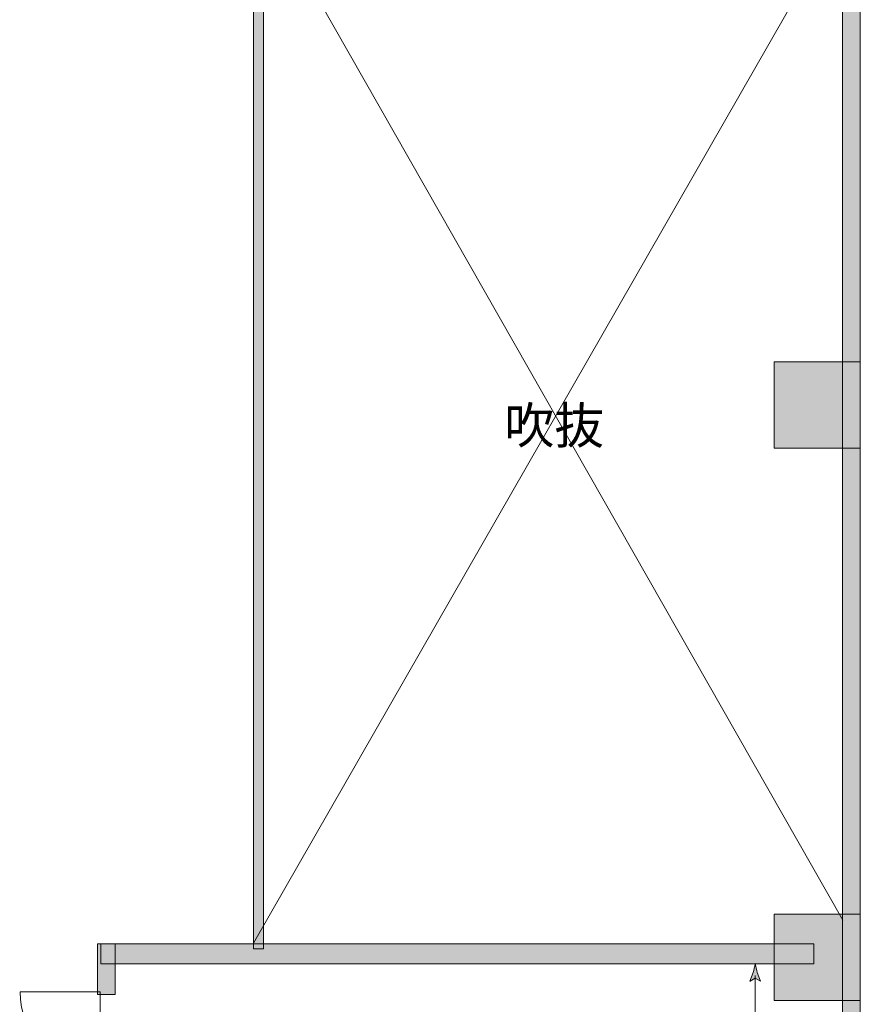
# Model space of a CAD drawing. Units: inches. Extents: x 17 to 407, y -374 to -9.
# Drawn here: x 86 to 138, y -253 to -193 of the extents above; entities that cross this region are included whole.
import ezdxf

# ---------------------------------------------------------------- set-up
doc = ezdxf.new("R2010")
doc.units = ezdxf.units.IN
doc.header["$MEASUREMENT"] = 0
doc.layers.add('_U+30EC_U+30A4_U+30E4_U+30FC 1', color=7, linetype='Continuous')

# ---------------------------------------------------------------- blocks, each defined once
blk = doc.blocks.new('block 104')
at = {"layer": '_U+30EC_U+30A4_U+30E4_U+30FC 1', "true_color": 0xdcdcdd}
h = blk.add_hatch(color=254, dxfattribs=at)
h.dxf.hatch_style = 2
edge = h.paths.add_edge_path()
edge.add_spline(control_points=[(131.198, -270.764), (131.198, -270.764), (130.88, -270.57), (130.88, -270.57), (130.88, -270.57), (130.873, -270.581), (130.873, -270.581), (130.873, -270.581), (131.079, -271.099), (131.079, -271.099), (131.119, -271.28), (131.158, -271.46), (131.198, -271.641), (131.238, -271.46), (131.278, -271.28), (131.317, -271.099), (131.317, -271.099), (131.523, -270.581), (131.523, -270.581), (131.523, -270.581), (131.518, -270.57), (131.518, -270.57), (131.518, -270.57), (131.198, -270.764), (131.198, -270.764)], knot_values=[0, 0, 0, 0, 1, 1, 1, 2, 2, 2, 3, 3, 3, 4, 4, 4, 5, 5, 5, 6, 6, 6, 7, 7, 7, 8, 8, 8, 8], degree=3, periodic=1)
at = {"layer": '_U+30EC_U+30A4_U+30E4_U+30FC 1', "lineweight": 0}
blk.add_open_spline([(131.198, -270.764), (131.198, -270.764), (130.88, -270.57), (130.88, -270.57), (130.88, -270.57), (130.873, -270.581), (130.873, -270.581), (130.873, -270.581), (131.079, -271.099), (131.079, -271.099), (131.119, -271.28), (131.158, -271.46), (131.198, -271.641), (131.238, -271.46), (131.278, -271.28), (131.317, -271.099), (131.317, -271.099), (131.523, -270.581), (131.523, -270.581), (131.523, -270.581), (131.518, -270.57), (131.518, -270.57), (131.518, -270.57), (131.198, -270.764), (131.198, -270.764)], degree=3, knots=[0, 0, 0, 0, 1, 1, 1, 2, 2, 2, 3, 3, 3, 4, 4, 4, 5, 5, 5, 6, 6, 6, 7, 7, 7, 8, 8, 8, 8], dxfattribs=at)
blk = doc.blocks.new('block 105')
at = {"layer": '_U+30EC_U+30A4_U+30E4_U+30FC 1', "true_color": 0xdcdcdd}
h = blk.add_hatch(color=254, dxfattribs=at)
h.dxf.hatch_style = 2
edge = h.paths.add_edge_path()
edge.add_spline(control_points=[(131.198, -251.565), (131.198, -251.565), (130.88, -251.758), (130.88, -251.758), (130.88, -251.758), (130.873, -251.747), (130.873, -251.747), (130.873, -251.747), (131.079, -251.229), (131.079, -251.229), (131.119, -251.049), (131.158, -250.868), (131.198, -250.688), (131.238, -250.868), (131.278, -251.049), (131.317, -251.229), (131.317, -251.229), (131.523, -251.747), (131.523, -251.747), (131.523, -251.747), (131.518, -251.758), (131.518, -251.758), (131.518, -251.758), (131.198, -251.565), (131.198, -251.565)], knot_values=[0, 0, 0, 0, 1, 1, 1, 2, 2, 2, 3, 3, 3, 4, 4, 4, 5, 5, 5, 6, 6, 6, 7, 7, 7, 8, 8, 8, 8], degree=3, periodic=1)
at = {"layer": '_U+30EC_U+30A4_U+30E4_U+30FC 1', "lineweight": 0}
blk.add_open_spline([(131.198, -251.565), (131.198, -251.565), (130.88, -251.758), (130.88, -251.758), (130.88, -251.758), (130.873, -251.747), (130.873, -251.747), (130.873, -251.747), (131.079, -251.229), (131.079, -251.229), (131.119, -251.049), (131.158, -250.868), (131.198, -250.688), (131.238, -250.868), (131.278, -251.049), (131.317, -251.229), (131.317, -251.229), (131.523, -251.747), (131.523, -251.747), (131.523, -251.747), (131.518, -251.758), (131.518, -251.758), (131.518, -251.758), (131.198, -251.565), (131.198, -251.565)], degree=3, knots=[0, 0, 0, 0, 1, 1, 1, 2, 2, 2, 3, 3, 3, 4, 4, 4, 5, 5, 5, 6, 6, 6, 7, 7, 7, 8, 8, 8, 8], dxfattribs=at)
blk = doc.blocks.new('block 103')
at = {"layer": '_U+30EC_U+30A4_U+30E4_U+30FC 1', "color": 254, "lineweight": 9, "true_color": 0xdcdcdd}
blk.add_lwpolyline([(131.198, -270.922), (131.198, -251.407)], dxfattribs=at)
at = {"layer": '_U+30EC_U+30A4_U+30E4_U+30FC 1'}
for name in ['block 105', 'block 104']:
    blk.add_blockref(name, (0, 0), dxfattribs=at)
blk = doc.blocks.new('block 102')
at = {"layer": '_U+30EC_U+30A4_U+30E4_U+30FC 1'}
blk.add_blockref('block 103', (0, 0), dxfattribs=at)
blk = doc.blocks.new('block 101')
at = {"layer": '_U+30EC_U+30A4_U+30E4_U+30FC 1'}
blk.add_blockref('block 102', (0, 0), dxfattribs=at)
blk = doc.blocks.new('block 160')
at = {"layer": '_U+30EC_U+30A4_U+30E4_U+30FC 1', "color": 250, "lineweight": 18, "true_color": 0x221814}
for points in [[(90.931, -257.153), (88.136, -257.153), (86.008, -255.027), (86.008, -252.403), (86.008, -252.403), (90.931, -252.403), (90.931, -252.403), (90.931, -252.403), (90.931, -257.153), (90.931, -257.153)], [(90.931, -257.192), (88.116, -257.192), (85.988, -259.318), (85.988, -261.943), (85.988, -261.943), (90.931, -261.943), (90.931, -261.943), (90.931, -261.943), (90.931, -257.192), (90.931, -257.192)]]:
    blk.add_open_spline(points, degree=3, knots=[0, 0, 0, 0, 1, 1, 1, 2, 2, 2, 3, 3, 3, 3], dxfattribs=at)

msp = doc.modelspace()

# ---------------------------------------------------------------- hatches: boundary and pattern name
at = {"layer": '_U+30EC_U+30A4_U+30E4_U+30FC 1', "true_color": 0x221814}
h = msp.add_hatch(color=250, dxfattribs=at)
h.dxf.hatch_style = 2
h.paths.add_polyline_path([(137.657, -151.679), (137.657, -272.631), (136.563, -272.631), (136.563, -151.679)])
h = msp.add_hatch(color=250, dxfattribs=at)
h.dxf.hatch_style = 2
h.paths.add_polyline_path([(100.97, -249.767), (100.97, -184.15), (100.355, -184.15), (100.355, -249.767)])
h = msp.add_hatch(color=250, dxfattribs=at)
h.dxf.hatch_style = 2
h.paths.add_polyline_path([(137.657, -218.97), (132.357, -218.97), (132.357, -213.67), (137.657, -213.67)])
h = msp.add_hatch(color=250, dxfattribs=at)
h.dxf.hatch_style = 2
h.paths.add_polyline_path([(137.657, -252.934), (132.357, -252.934), (132.357, -247.635), (137.657, -247.635)])
h = msp.add_hatch(color=250, dxfattribs=at)
h.dxf.hatch_style = 2
h.paths.add_polyline_path([(91.86, -252.567), (91.86, -249.455), (90.767, -249.455), (90.767, -252.567)])
h = msp.add_hatch(color=250, dxfattribs=at)
h.dxf.hatch_style = 2
h.paths.add_polyline_path([(134.791, -249.455), (90.978, -249.455), (90.978, -250.688), (134.791, -250.688)])

# ---------------------------------------------------------------- linework, layer by layer
at = {"layer": '_U+30EC_U+30A4_U+30E4_U+30FC 1', "lineweight": 0}
for points in [[(137.657, -151.679), (137.657, -272.631), (136.563, -272.631), (136.563, -151.679), (137.657, -151.679)], [(100.97, -249.767), (100.97, -184.15), (100.355, -184.15), (100.355, -249.767), (100.97, -249.767)], [(137.657, -218.97), (132.357, -218.97), (132.357, -213.67), (137.657, -213.67), (137.657, -218.97)], [(137.657, -252.934), (132.357, -252.934), (132.357, -247.635), (137.657, -247.635), (137.657, -252.934)], [(91.86, -252.567), (91.86, -249.455), (90.767, -249.455), (90.767, -252.567), (91.86, -252.567)], [(134.791, -249.455), (90.978, -249.455), (90.978, -250.688), (134.791, -250.688), (134.791, -249.455)]]:
    msp.add_lwpolyline(points, dxfattribs=at)
at = {"layer": '_U+30EC_U+30A4_U+30E4_U+30FC 1', "color": 250, "lineweight": 18, "true_color": 0x221814}
for points in [[(100.706, -184.956), (136.589, -248.003)], [(136.766, -185.838), (100.354, -249.414)]]:
    msp.add_lwpolyline(points, dxfattribs=at)

# ---------------------------------------------------------------- block references
at = {"layer": '_U+30EC_U+30A4_U+30E4_U+30FC 1'}
for name in ['block 101', 'block 160']:
    msp.add_blockref(name, (0, 0), dxfattribs=at)

# ---------------------------------------------------------------- texts
at = {"layer": '_U+30EC_U+30A4_U+30E4_U+30FC 1', "color": 250, "true_color": 0x221814, "insert": (115.776, -218.698), "char_height": 2.2479, "attachment_point": 7}
msp.add_mtext('\\fMS UI Gothic|b0|i0|c0|p34;\\W1;吹抜', dxfattribs=at)

doc.saveas('drawing.dxf')
